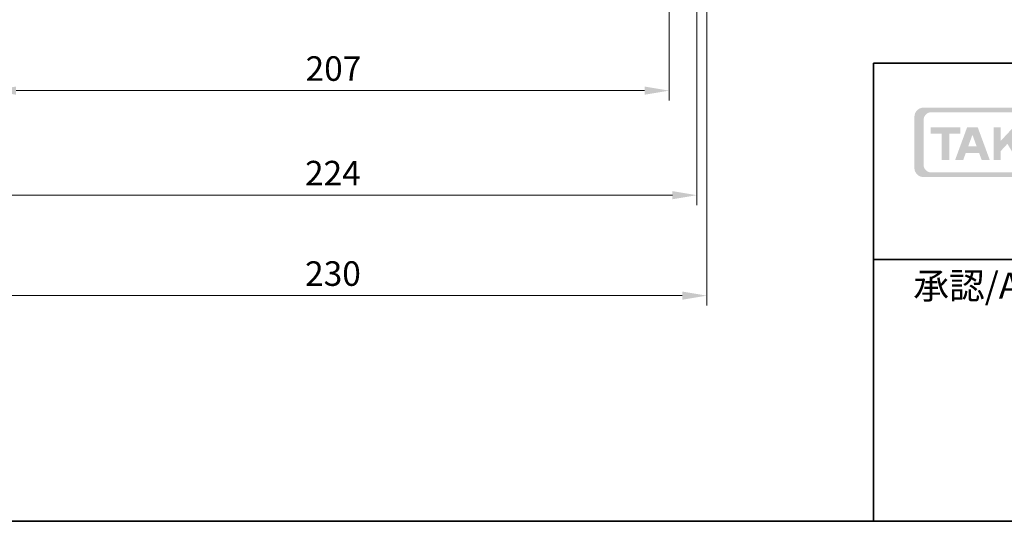
# Model space of a CAD drawing. Units: millimetres. Extents: x 0 to 6296, y 0 to 1124.
# Drawn here: x 1762 to 2063, y 0 to 153 of the extents above; entities that cross this region are included whole.
import ezdxf
from ezdxf.enums import TextEntityAlignment as Align

# ---------------------------------------------------------------- set-up
doc = ezdxf.new("R2010")
doc.units = ezdxf.units.MM
for name, color, linetype, lineweight in [('Border (ISO)', 7, 'Continuous', 35), ('Dimension (ISO)', 7, 'Continuous', 18), ('Hatch (ISO)', 1, 'Continuous', 18), ('Title (ISO)', 7, 'Continuous', 35)]:
    doc.layers.add(name, color=color, linetype=linetype, lineweight=lineweight)
doc.styles.add('Note Text (TK)', font='MS PGothic.ttf')
doc.styles.add('文字スタイル67', font='arial.ttf')
doc.dimstyles.new('Default - Method 1b (TK)', dxfattribs={"dimscale": 3, "dimtxt": 2.5, "dimasz": 2.5, "dimexe": 1, "dimexo": 1.5, "dimgap": 1, "dimtad": 1, "dimtoh": 1, "dimrnd": 1e-08, "dimdsep": 46, "dimtxsty": 'Note Text (TK)', "dimcen": 0.09, "dimdle": 5, "dimclrd": 100, "dimclre": 100, "dimclrt": 7, "dimadec": 1, "dimazin": 1, "dimtfac": 1, "dimtmove": 0, "dimatfit": 3, "dimfxl": 1, "dimtolj": 1, "dimlwd": -1, "dimlwe": -1, "dimarcsym": 0})

# ---------------------------------------------------------------- blocks, each defined once
blk = doc.blocks.new('図面枠 tk図枠')
at = {"layer": 'Border (ISO)'}
blk.add_line((14.5, 8), (405.5, 8), dxfattribs=at)
blk = doc.blocks.new('表題欄 tk表題欄')
at = {"layer": 'Hatch (ISO)'}
h = blk.add_hatch(color=256, dxfattribs=at)
edge = h.paths.add_edge_path(flags=0)
edge.add_arc((95.575, 236.299), 0.596, 270, 360)
edge.add_line((96.171, 236.299), (96.171, 239.711))
edge.add_arc((95.575, 239.711), 0.596, 0, 90)
edge.add_line((95.575, 240.307), (79.137, 240.307))
edge.add_arc((79.137, 239.711), 0.596, 90, 180)
edge.add_line((78.541, 239.711), (78.541, 236.299))
edge.add_arc((79.137, 236.299), 0.596, 180, 270)
edge.add_line((79.137, 235.703), (95.575, 235.703))
edge = h.paths.add_edge_path()
edge.add_line((77.839, 239.956), (77.839, 236.054))
edge.add_arc((78.541, 236.054), 0.702, 180, 270)
edge.add_line((78.541, 235.352), (96.171, 235.352))
edge.add_arc((96.171, 236.054), 0.702, 270, 360)
edge.add_line((96.873, 236.054), (96.873, 239.956))
edge.add_arc((96.171, 239.956), 0.702, 0, 90)
edge.add_line((96.171, 240.658), (78.541, 240.658))
edge.add_arc((78.541, 239.956), 0.702, 90, 180)
for points in [[(79.072, 239.148), (79.072, 238.658), (79.921, 238.658), (79.921, 236.658), (80.508, 236.658), (80.508, 238.658), (81.357, 238.658), (81.357, 239.148)], [(85.684, 236.658), (84.943, 237.892), (84.418, 237.325), (84.418, 236.658), (83.896, 236.658), (83.896, 239.148), (84.418, 239.148), (84.418, 238.099), (85.389, 239.148), (86.107, 239.148), (85.319, 238.297), (86.303, 236.658)]]:
    blk.add_hatch(color=256, dxfattribs=at).paths.add_polyline_path(points)
h = blk.add_hatch(color=256, dxfattribs=at)
h.paths.add_polyline_path([(82.59, 237.711), (81.952, 237.711), (82.271, 238.579)], flags=0)
h.paths.add_polyline_path([(82.779, 237.197), (81.764, 237.197), (81.566, 236.658), (80.949, 236.658), (81.863, 239.148), (82.679, 239.148), (83.594, 236.658), (82.977, 236.658)])
at = {"layer": 'Title (ISO)'}
for p, q in [((74.709, 244.053), (255.709, 244.053)), ((74.709, 209.053), (74.709, 244.053)), ((74.709, 229.053), (230.709, 229.053)), ((255.709, 209.053), (74.709, 209.053))]:
    blk.add_line(p, q, dxfattribs=at)
at = {"layer": 'Title (ISO)', "color": 1, "insert": (87.209, 227.053), "char_height": 2, "attachment_point": 5, "line_spacing_factor": 1.5, "style": 'Note Text (TK)'}
blk.add_mtext('\\fＭＳ Ｐゴシック|b0|i0;\\H2.0000;承認/Approved', dxfattribs=at)
at = {"layer": 'Title (ISO)', "color": 7}
for tag, p, height, style in [('<品名>_001', (157.496, 235.639), 2.5, 'Note Text (TK)'), ('<Title>_001', (157.709, 230.552), 2, '文字スタイル67'), ('<尺度>_001', (240.382, 222.303), 2.5, 'Note Text (TK)'), ('<ページ_No.>_001', (238.017, 213.298), 2.5, 'Note Text (TK)'), ('<総ページ数>_001', (246.735, 213.324), 2.5, 'Note Text (TK)'), ('作成日_001', (175.639, 211.281), 2.5, 'Note Text (TK)')]:
    blk.add_attdef(tag, p, '', height=height, dxfattribs=dict(at, style=style))
at = {"layer": 'Title (ISO)', "color": 7, "style": 'Note Text (TK)'}
blk.add_attdef('<承認>', text='', height=2.5, dxfattribs=at).set_placement((87.209, 217.053), align=Align.MIDDLE_CENTER)
blk = doc.blocks.new('*D37')
at = {"layer": 'Defpoints', "color": 0}
for p in [(1753.6, 179.26), (1960.6, 179.26), (1960.6, 131.61)]:
    blk.add_point(p, dxfattribs=at)
at = {"layer": 'Dimension (ISO)', "color": 100}
for p, q in [((1753.6, 174.76), (1753.6, 128.61)), ((1960.6, 174.76), (1960.6, 128.61)), ((1761.1, 131.61), (1953.1, 131.61))]:
    blk.add_line(p, q, dxfattribs=at)
for points in [[(1761.1, 132.86), (1761.1, 130.36), (1753.6, 131.61)], [(1953.1, 132.86), (1953.1, 130.36), (1960.6, 131.61)]]:
    blk.add_solid(points, dxfattribs=at)
at = {"layer": 'Dimension (ISO)', "color": 7, "insert": (1849.53, 138.36), "char_height": 7.5, "attachment_point": 4, "style": 'Note Text (TK)'}
blk.add_mtext('\\A1;207', dxfattribs=at)
blk = doc.blocks.new('*D38')
at = {"layer": 'Defpoints', "color": 0}
for p in [(1745.1, 190.56), (1969.1, 190.56), (1969.1, 99.66)]:
    blk.add_point(p, dxfattribs=at)
at = {"layer": 'Dimension (ISO)', "color": 100}
for p, q in [((1745.1, 186.06), (1745.1, 96.66)), ((1969.1, 186.06), (1969.1, 96.66)), ((1752.6, 99.66), (1961.6, 99.66))]:
    blk.add_line(p, q, dxfattribs=at)
for points in [[(1752.6, 100.91), (1752.6, 98.41), (1745.1, 99.66)], [(1961.6, 100.91), (1961.6, 98.41), (1969.1, 99.66)]]:
    blk.add_solid(points, dxfattribs=at)
at = {"layer": 'Dimension (ISO)', "color": 7, "insert": (1849.36, 106.41), "char_height": 7.5, "attachment_point": 4, "style": 'Note Text (TK)'}
blk.add_mtext('\\A1;224', dxfattribs=at)
blk = doc.blocks.new('*D39')
at = {"layer": 'Defpoints', "color": 0}
for p in [(1742.1, 184.96), (1972.1, 184.96), (1742.1, 68.96)]:
    blk.add_point(p, dxfattribs=at)
at = {"layer": 'Dimension (ISO)', "color": 100}
for p, q in [((1742.1, 180.46), (1742.1, 65.96)), ((1972.1, 180.46), (1972.1, 65.96)), ((1964.6, 68.96), (1749.6, 68.96))]:
    blk.add_line(p, q, dxfattribs=at)
for points in [[(1749.6, 70.21), (1749.6, 67.71), (1742.1, 68.96)], [(1964.6, 70.21), (1964.6, 67.71), (1972.1, 68.96)]]:
    blk.add_solid(points, dxfattribs=at)
at = {"layer": 'Dimension (ISO)', "color": 7, "insert": (1849.38, 75.71), "char_height": 7.5, "attachment_point": 4, "style": 'Note Text (TK)'}
blk.add_mtext('\\A1;230', dxfattribs=at)

msp = doc.modelspace()

# ---------------------------------------------------------------- block references
at = {"xscale": 4, "yscale": 4, "zscale": 4}
for name, p in [('図面枠 tk図枠', (1125, -32)), ('表題欄 tk表題欄', (1724.1647, -836.211))]:
    msp.add_blockref(name, p, dxfattribs=at)

# ---------------------------------------------------------------- dimensions: what is measured, and where the dimension line sits
at = {"layer": 'Dimension (ISO)', "color": 100}
for base, p1, p2, picture, middle in [((1969.0956, 99.6581), (1745.0956, 190.5597), (1969.0956, 190.5597), '*D38', (1857.0956, 99.6581)), ((1742.0956, 68.9566), (1972.0956, 184.9597), (1742.0956, 184.9597), '*D39', (1857.0956, 68.9566)), ((1960.5956, 131.6097), (1753.5956, 179.2597), (1960.5956, 179.2597), '*D37', (1857.0956, 131.6097))]:
    dim = msp.add_linear_dim(base=base, p1=p1, p2=p2, angle=180, dimstyle='Default - Method 1b (TK)', override={"dimtoh": 0, "dimdec": 2, "dimtp": 0, "dimtm": 0, "dimtdec": 2, "dimtofl": 0, "dimatfit": 1}, dxfattribs=at)
    dim.commit()
    dim.dimension.update_dxf_attribs({"geometry": picture, "text_midpoint": middle, "dimtype": 160})

doc.saveas('drawing.dxf')
